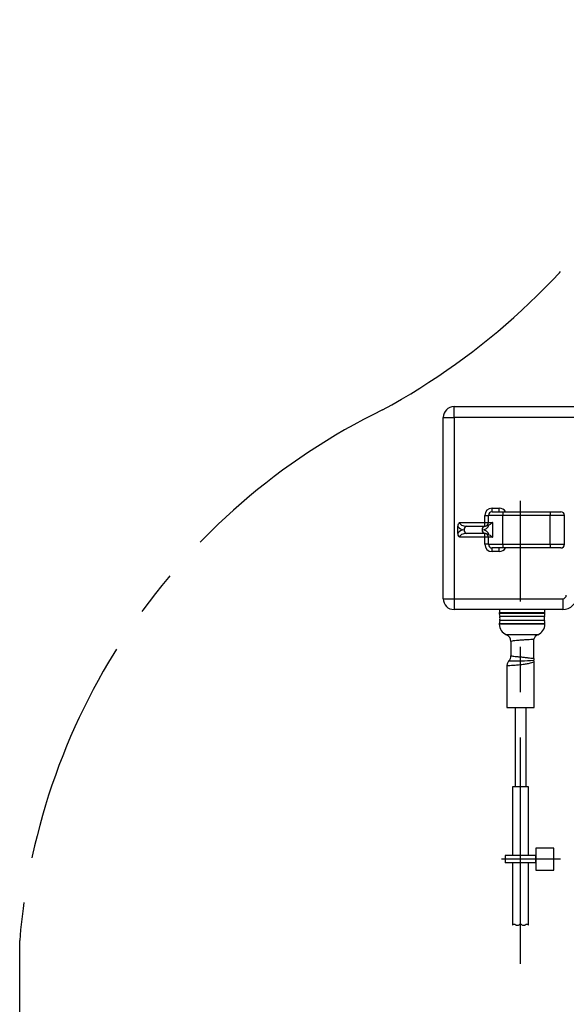
# Model space of a CAD drawing. Extents: x -1050 to 1050, y -742 to 742.
# Drawn here: x 43 to 119, y -361 to -226 of the extents above; entities that cross this region are included whole.
import ezdxf

# ---------------------------------------------------------------- set-up
doc = ezdxf.new("R2010")
doc.units = 0
doc.header["$LTSCALE"] = 25
for name, pattern in [('CENTER', [2, 1.25, -0.25, 0.25, -0.25]), ('CENTER-C', [2, 1.25, -0.25, 0.25, -0.25]), ('CENTER-S', [2, 1.25, -0.25, 0.25, -0.25])]:
    doc.linetypes.add(name, pattern=pattern)
for name, color, linetype in [('350397', 7, 'CONTINUOUS'), ('351220', 7, 'CONTINUOUS'), ('BALN', 7, 'CONTINUOUS'), ('LY_3', 7, 'CONTINUOUS')]:
    doc.layers.add(name, color=color, linetype=linetype)

msp = doc.modelspace()

# ---------------------------------------------------------------- linework, layer by layer
at = {"layer": '350397', "color": 3, "linetype": 'CENTER-S'}
msp.add_line((43.19526795, -469.45671125), (43.19526795, -352.61520194), dxfattribs=at)
at = {"layer": '351220', "color": 2}
for p, q in [((103.15675842, -280.43125124), (103.15675842, -278.93125123)), ((103.15675842, -278.93125123), (126.40675897, -278.93125123)), ((101.65675911, -280.43125124), (103.15675842, -280.43125124)), ((101.65675911, -305.43125068), (101.65675911, -280.43125124)), ((103.15675842, -280.43125124), (103.15675842, -305.43125068)), ((127.6067588, -280.43125124), (103.15675842, -280.43125124)), ((108.40675788, -293.43125058), (108.40675788, -292.93125143)), ((108.40675788, -292.93125143), (109.40675991, -292.93125143)), ((108.40675788, -293.43125058), (109.9067572, -293.43125058)), ((109.40675991, -293.43125058), (109.40675991, -292.93125143)), ((109.9067572, -293.43125058), (116.4067592, -293.43125058)), ((109.9067572, -293.43125058), (109.9067572, -293.93125159)), ((116.4067592, -293.43125058), (117.90675851, -293.43125058)), ((116.4067592, -293.43125058), (116.4067592, -293.93125159)), ((107.40675958, -293.93125159), (107.9067606, -293.93125159)), ((107.40675958, -294.93125176), (107.40675958, -293.93125159)), ((109.9067572, -293.93125159), (107.9067606, -293.93125159)), ((107.9067606, -294.93125176), (107.9067606, -293.93125159)), ((109.9067572, -297.93125038), (109.9067572, -293.93125159)), ((116.4067592, -293.93125159), (109.9067572, -293.93125159)), ((116.4067592, -297.93125038), (116.4067592, -293.93125159)), ((118.40675952, -293.93125159), (116.4067592, -293.93125159)), ((118.40675952, -297.93125038), (118.40675952, -293.93125159)), ((103.7031244, -296.41024602), (103.7031244, -295.45225596)), ((103.91023191, -294.93125176), (107.40675958, -294.93125176)), ((104.91023021, -295.43125091), (107.40675958, -295.43125091)), ((107.40675958, -295.43125091), (107.40675958, -294.93125176)), ((107.40675958, -294.93125176), (107.9067606, -294.93125176)), ((107.9067606, -294.93125176), (108.49254387, -294.93125176)), ((108.49254387, -296.93125208), (108.49254387, -294.93125176)), ((107.40675958, -296.93125208), (103.91023191, -296.93125208)), ((107.40675958, -296.43125107), (104.91023021, -296.43125107)), ((107.40675958, -296.93125208), (107.40675958, -296.43125107)), ((107.40675958, -297.93125038), (107.40675958, -296.93125208)), ((107.9067606, -296.93125208), (107.40675958, -296.93125208)), ((107.9067606, -297.93125038), (107.9067606, -296.93125208)), ((108.49254387, -296.93125208), (107.9067606, -296.93125208)), ((107.9067606, -297.93125038), (107.40675958, -297.93125038)), ((107.9067606, -297.93125038), (109.9067572, -297.93125038)), ((109.9067572, -298.4312514), (108.40675788, -298.4312514)), ((108.40675788, -298.93125055), (108.40675788, -298.4312514)), ((109.40675991, -298.93125055), (109.40675991, -298.4312514)), ((109.9067572, -297.93125038), (116.4067592, -297.93125038)), ((109.9067572, -297.93125038), (109.9067572, -298.4312514)), ((116.4067592, -298.4312514), (109.9067572, -298.4312514)), ((116.4067592, -297.93125038), (118.40675952, -297.93125038)), ((116.4067592, -297.93125038), (116.4067592, -298.4312514)), ((117.90675851, -298.4312514), (116.4067592, -298.4312514)), ((109.40675991, -298.93125055), (108.40675788, -298.93125055)), ((101.65675911, -305.43125068), (103.15675842, -305.43125068)), ((103.15675842, -305.43125068), (118.15675902, -305.43125068)), ((103.15675842, -305.43125068), (103.15675842, -306.93125186)), ((118.15675902, -305.43125068), (118.15675902, -306.93125186)), ((118.15675902, -306.93125186), (103.15675842, -306.93125186)), ((109.40675991, -307.38950727), (109.40675991, -307.47299475)), ((115.70675852, -307.38950727), (109.40675991, -307.38950727)), ((115.70675852, -307.47299475), (109.40675991, -307.47299475)), ((115.64624863, -307.90884627), (109.46726608, -307.90884627)), ((115.70675852, -307.47299475), (115.70675852, -307.38950727)), ((109.40675991, -308.88951031), (109.40675991, -308.93125219)), ((115.70675852, -308.88951031), (109.40675991, -308.88951031)), ((115.70675852, -308.93125219), (109.40675991, -308.93125219)), ((115.64624863, -308.4536588), (109.46726608, -308.4536588)), ((115.70675852, -308.93125219), (115.70675852, -308.88951031)), ((114.72214194, -310.40817333), (110.39137276, -310.40817333)), ((114.15675836, -313.67525665), (114.15675836, -311.01972443)), ((111.00675719, -311.33125184), (111.00675719, -313.32678182)), ((110.45175972, -314.70952389), (110.45175972, -320.43124942)), ((114.21175855, -314.14106322), (114.18387847, -313.906586)), ((114.21175855, -320.43124942), (114.21175855, -314.14106322))]:
    msp.add_line(p, q, dxfattribs=at)
for centre, radius, start, end in [((103.15675882, -280.43125118), 1.5, 90, 180), ((108.40675882, -293.93125118), 1, 90, 180), ((108.40675882, -293.93125118), 0.5, 90, 180), ((109.40675882, -293.93125118), 1, 30, 90), ((117.90675882, -293.93125118), 0.5, 0, 90), ((104.55667735, -294.93125118), 1, 211.3997148099, 270), ((104.55667735, -296.93125118), 1, 90, 148.6002851901), ((104.99861616, -295.99375375), 0.44633617, 171.9502392054, 258.5784807351), ((104.99861847, -295.8687501), 0.44633846, 101.4217630681, 188.0497182276), ((107.49514553, -295.99375375), 0.44633617, 171.9502392054, 258.5784807351), ((107.49514784, -295.8687501), 0.44633846, 101.4217630681, 188.0497182276), ((107.05320543, -294.93125118), 1, 270, 341.1835682783), ((107.05320543, -296.93125118), 1, 18.8164317218, 90), ((107.40675882, -294.93125118), 0.5, 270, 292.2519214944), ((107.40675882, -294.93125118), 0.5, 292.2519214944, 0), ((107.40675882, -296.93125118), 0.5, 67.7480785056, 90), ((107.40675882, -296.93125118), 0.5, 0, 67.7480785056), ((108.40675882, -297.93125118), 1, 180, 270), ((108.40675882, -297.93125118), 0.5, 180, 270), ((109.40675882, -297.93125118), 1, 270, 330), ((117.90675882, -297.93125118), 0.5, 270, 0), ((103.15675882, -305.43125118), 1.5, 180, 270), ((118.15675882, -304.93125118), 0.5, 270, 0), ((118.15675882, -304.93125118), 2, 270, 0), ((111.00675882, -307.38950875), 1.6, 163.3567918309, 180), ((114.10675882, -307.38950875), 1.6, 0, 16.6432081691), ((111.00675882, -307.47299361), 1.6, 180, 195.8075332723), ((108.50508514, -308.18125118), 1, 344.1924667277, 15.8075332723), ((116.6084325, -308.18125118), 1, 164.1924667277, 195.8075332723), ((114.10675882, -307.47299361), 1.6, 344.1924667277, 0), ((111.00675882, -308.88950875), 1.6, 164.1924667277, 180), ((111.00675882, -308.93125118), 1.6, 180, 247.380135052), ((114.10675882, -308.93125118), 1.6, 292.6198649481, 0), ((114.10675882, -308.88950875), 1.6, 0, 15.8075332723), ((110.00675882, -311.33125118), 1, 0.007061125, 67.380135052), ((115.10675882, -311.33125118), 1, 112.6198649481, 162.0185175258), ((110.00675756, -313.32677994), 1.00000349, 316.2233322514, 359.9702239056), ((115.15675882, -313.6752576), 1, 179.9756256194, 193.4627510295), ((111.276612, -276.62980317), 37.39235412, 269.1612707442, 274.4231998244)]:
    msp.add_arc(centre, radius, start, end, dxfattribs=at)
for centre, start_param, end_param in [((104.91023074, -294.93125118), 3.1415926536, 4.7123889804), ((104.91023074, -296.93125118), 1.5707963268, 3.1415926536)]:
    msp.add_ellipse(centre, major_axis=(1, 0), ratio=0.5, start_param=start_param, end_param=end_param, dxfattribs=at)
for points, knots in [([(103.7031244, -295.45225596), (103.70900931, -295.37708689), (103.72185619, -295.21299135), (103.81310575, -295.03887182), (103.88982485, -294.95174595), (103.90918017, -294.93230799), (103.91023191, -294.93125176)], [0, 0, 0, 0, 0.3923049005, 0.8564093061, 0.9921974889, 1, 1, 1, 1]), ([(107.59609746, -295.39401477), (107.59758755, -295.39340648), (107.61384926, -295.38676805), (107.6750114, -295.36101184), (107.77024711, -295.35429974), (107.94492777, -295.27780273), (107.99976247, -295.25378925)], [0, 0, 0, 0, 0.0171683157, 0.1873620015, 0.7449015939, 1, 1, 1, 1]), ([(108.49254387, -294.93125176), (108.49065904, -294.93258527), (108.32880547, -295.04709591), (108.16332041, -295.15104786), (107.99976247, -295.25378925)], [0, 0, 0, 0, 0.0116452963, 1, 1, 1, 1]), ([(103.91023191, -296.93125208), (103.90918015, -296.93019521), (103.89928241, -296.92024933), (103.82981008, -296.84592363), (103.72772595, -296.67752528), (103.7113627, -296.49974961), (103.7031244, -296.41024602)], [0, 0, 0, 0, 0.007811812, 0.073514437, 0.5335482206, 1, 1, 1, 1]), ([(107.99976247, -296.60871459), (107.94665128, -296.58527241), (107.77746968, -296.51059915), (107.67767833, -296.50251535), (107.61623868, -296.47671096), (107.5975875, -296.4690956), (107.59609746, -296.46848721)], [0, 0, 0, 0, 0.2464735013, 0.7851223582, 0.9828334743, 1, 1, 1, 1]), ([(107.99976247, -296.60871459), (108.16332785, -296.71143429), (108.32882063, -296.8153644), (108.49065904, -296.92991795), (108.49254387, -296.93125208)], [0, 0, 0, 0, 0.9883536196, 1, 1, 1, 1]), ([(111.00675719, -311.33125184), (111.00702004, -311.32915359), (111.00941252, -311.31005539), (111.08485417, -311.27286709), (111.35355841, -311.2216606), (111.76762247, -311.17299479), (112.27385412, -311.12929), (112.81499742, -311.09171174), (113.32804321, -311.06125591), (113.76005535, -311.03835564), (114.04367825, -311.0243658), (114.17228595, -311.01826506), (114.14623143, -311.01950282), (114.14156663, -311.01972443)], [0, 0, 0, 0, 0.0126621486, 0.1152504084, 0.223456774, 0.3315834186, 0.4395650097, 0.5473575495, 0.6549445933, 0.7623330665, 0.8695517048, 0.9766445133, 1, 1, 1, 1]), ([(111.00675719, -313.32678182), (111.01507308, -313.32763972), (111.03547694, -313.32974468), (111.23056616, -313.34982848), (111.58971877, -313.38658335), (112.06343919, -313.43492297), (112.59539669, -313.48963108), (113.1263891, -313.54589904), (113.59676546, -313.59921717), (113.94966802, -313.64411029), (114.13179077, -313.67128487), (114.14982765, -313.67415413), (114.15675836, -313.67525665)], [0, 0, 0, 0, 0.0735256693, 0.1804024192, 0.2874742883, 0.3948434273, 0.5024859982, 0.6102819557, 0.7180751112, 0.8257074133, 0.9330277228, 1, 1, 1, 1]), ([(110.74663135, -314.00044469), (110.70266107, -314.04941684), (110.6147209, -314.1473607), (110.52321217, -314.32338732), (110.46292037, -314.51239509), (110.45547993, -314.64381433), (110.45175972, -314.70952389)], [0, 0, 0, 0, 0.25000149024, 0.50000071791, 0.75000059662, 1, 1, 1, 1]), ([(114.21175855, -314.14106322), (114.20655946, -314.14395487), (114.19081225, -314.15271323), (114.01863637, -314.235868), (113.65497485, -314.34955947), (113.15305705, -314.45584337), (112.54055262, -314.54449474), (111.90770118, -314.61090705), (111.31937824, -314.65783183), (110.8452665, -314.68828524), (110.51645071, -314.70626746), (110.47354491, -314.70842726), (110.45175972, -314.70952389)], [0, 0, 0, 0, 0.0525304733, 0.1591063617, 0.2535911614, 0.3618192254, 0.4679804081, 0.5735497442, 0.6791248118, 0.7848668899, 0.8907672696, 1, 1, 1, 1])]:
    msp.add_open_spline(points, degree=3, knots=knots, dxfattribs=at)
at = {"layer": 'BALN', "color": 3, "linetype": 'CENTER'}
msp.add_line((112.33175855, -355.83773027), (112.33175855, -291.93125186), dxfattribs=at)
at = {"layer": 'BALN', "color": 2}
for p, q in [((113.43175855, -331.37834552), (111.23175855, -331.37834552)), ((111.23175855, -331.37834552), (111.23175855, -340.87834552)), ((113.43175855, -340.87834552), (113.43175855, -331.37834552)), ((112.73175855, -340.87834552), (110.23175855, -340.87834552)), ((110.23175855, -340.87834552), (110.23175855, -341.87834552)), ((114.43175855, -340.87834552), (112.73175855, -340.87834552)), ((114.43175855, -339.87834552), (114.43175855, -342.87834552)), ((116.93175855, -339.87834552), (114.43175855, -339.87834552)), ((114.43175855, -341.87834552), (114.43175855, -340.87834552)), ((116.93175855, -342.87834552), (116.93175855, -339.87834552)), ((112.73175855, -341.87834552), (110.23175855, -341.87834552)), ((114.43175855, -341.87834552), (110.23175855, -341.87834552)), ((111.23175855, -341.87834552), (111.23175855, -350.46699759)), ((113.43175855, -350.46699759), (113.43175855, -341.87834552)), ((114.43175855, -342.87834552), (116.93175855, -342.87834552))]:
    msp.add_line(p, q, dxfattribs=at)
at = {"layer": 'BALN', "color": 3, "linetype": 'CENTER-C'}
msp.add_line((117.85419893, -341.37834552), (109.72985814, -341.37834552), dxfattribs=at)
at = {"layer": 'BALN', "color": 3}
msp.add_lwpolyline([(113.43175855, -350.46699759, 0.4), (112.99175855, -350.46699759, -0.1925824036), (112.77175855, -350.55499759, -0.1925824036), (112.55175855, -350.46699759, 0.1925824036), (112.33175855, -350.37899759, 0.1925824036), (112.11175855, -350.46699759, -0.1925824036), (111.89175855, -350.55499759, -0.1925824036), (111.67175855, -350.46699759, 0.1925824036), (111.45175855, -350.37899759, 0.1925824036), (111.23175855, -350.46699759, 0.1925824036)], format="xyb", dxfattribs=at)
at = {"layer": 'BALN', "color": 3, "linetype": 'CENTER'}
for centre, radius, start, end in [((47.40606697, -194.97428955), 96.07069564, 298.5213798802, 354.656105441), ((132.54148452, -359.97982806), 89.64922829, 115.973911558, 175.2878786273)]:
    msp.add_arc(centre, radius, start, end, dxfattribs=at)
at = {"layer": 'LY_3', "color": 2}
for p, q in [((110.45175855, -320.43124942), (114.21175855, -320.43124942)), ((111.58175855, -320.43124942), (111.58175855, -331.37834552)), ((113.08175855, -320.43124942), (113.08175855, -331.37834552))]:
    msp.add_line(p, q, dxfattribs=at)

doc.saveas('drawing.dxf')
